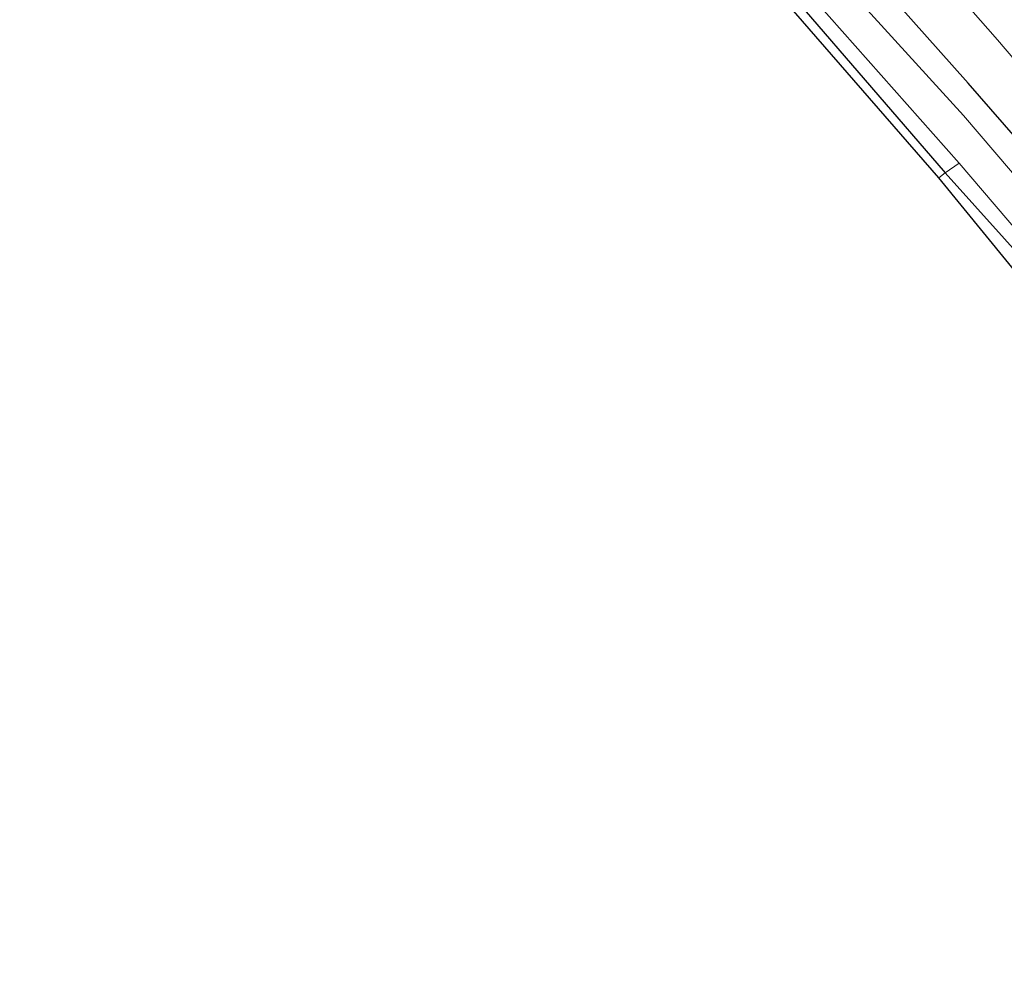
# Model space of a CAD drawing. Units: metres. Extents: x 107071 to 109644, y 524999 to 531251.
# Drawn here: x 108865 to 108951, y 525867 to 525952 of the extents above; entities that cross this region are included whole.
import ezdxf

# ---------------------------------------------------------------- set-up
doc = ezdxf.new("R2010")
doc.units = ezdxf.units.M
doc.linetypes.add('IE-TERREINAFSCHEIDING', pattern=[10, 8, -2])
for name, color, linetype, lineweight in [('B-ME-GW-INSTEEKWATERGANG-L-B1', 10, 'Continuous', 25), ('B-ME-IE-GRASLAND-GV-B6', 93, 'Continuous', 18), ('B-ME-IE-GRONDWERKLIJN-GROND_INGERICHT-GV-B6', 253, 'Continuous', 18), ('B-ME-IE-TERREINAFSCHEIDING-RASTERHEKWERK-L-B1', 8, 'IE-TERREINAFSCHEIDING', 18), ('B-ME-KG-KADASTRAAL-OPNAMEDTMGRENS-L-B1', 10, 'Continuous', 25), ('B-ME-OG-WATER-GV-B6', 153, 'Continuous', 18), ('B-ME-VH-VERH_SOORT-BITUMEN-GV-B6', 8, 'IE-TERREINAFSCHEIDING-NATUURLIJK-HOUTWAL', 18)]:
    doc.layers.add(name, color=color, linetype=linetype, lineweight=lineweight)
doc.linetypes.add('IE-TERREINAFSCHEIDING-NATUURLIJK-HOUTWAL', pattern='A,7,-1.5,[67,NLCS.SHX,S=0.75,R=45,X=0,Y=0],-1.5,7,-1.5,[70,NLCS.SHX,S=0.75,R=0,X=0,Y=0],-1.5', length=20)

msp = doc.modelspace()

# ---------------------------------------------------------------- linework, layer by layer
at = {"layer": 'B-ME-GW-INSTEEKWATERGANG-L-B1'}
for points in [[(109000.178, 525870.21, 0.553), (108994.022, 525882.586, 0.541), (108989.208, 525890.951, 0.541), (108983.465, 525900.321, 0.541), (108975.264, 525912.629, 0.541), (108967.156, 525923.593, 0.541), (108957.695, 525935.489, 0.541), (108948.282, 525946.264, 0.541), (108938.158, 525957.642, 0.591)], [(108933.253, 525953.413, 0.166), (108946.24, 525938.363, 0.141), (108954.109, 525929.64, -0.122), (108960.421, 525922.443, -0.172), (108965.766, 525915.282, -0.159), (108971.184, 525907.627, -0.184), (108976.828, 525899.044, -0.084), (108982.562, 525890.182, 0.116), (108986.547, 525883.304, 0.091), (108990.998, 525875.355, -0.022), (108995.34, 525867.099, -0.084)]]:
    msp.add_polyline3d(points, dxfattribs=at)
at = {"layer": 'B-ME-IE-GRASLAND-GV-B6'}
for points in [[(108947.483, 525939.222, -0.684), (108946.24, 525938.363, 0.141), (108933.253, 525953.413, 0.166), (108922.337, 525965.903, 0.203), (108920.617, 525968.368, 0.291), (108919.477, 525970.514, 0.303), (108919.257, 525972.494, 0.303), (108920.024, 525973.515, 0.403), (108921.321, 525971.804, -0.684), (108921.075, 525971.484, -0.684), (108921.142, 525970.69, -0.684), (108921.61, 525969.713, -0.684), (108922.369, 525968.668, -0.684), (108922.954, 525967.8, -0.684), (108924.966, 525965.102, -0.684), (108933.73, 525954.76, -0.684), (108947.483, 525939.222, -0.684)], [(108937.416, 525965.432, 0.844), (108950.872, 525950.086, 0.931), (108964.12, 525934.56, 0.881), (108971.147, 525925.879, 0.881), (108978.721, 525915.859, 0.869), (108984.546, 525907.565, 0.881), (108991.337, 525896.805, 0.869), (108996.445, 525887.731, 0.869), (109000.663, 525879.728, 0.856), (109004.578, 525872.042, 0.844)], [(109004.578, 525872.042, 0.844), (109000.178, 525870.21, 0.553), (108994.022, 525882.586, 0.541), (108989.208, 525890.951, 0.541), (108983.465, 525900.321, 0.541), (108975.264, 525912.629, 0.541), (108967.156, 525923.593, 0.541), (108957.695, 525935.489, 0.541), (108948.282, 525946.264, 0.541), (108938.158, 525957.642, 0.591)], [(108938.158, 525957.642, 0.591), (108948.282, 525946.264, 0.541), (108957.695, 525935.489, 0.541), (108967.156, 525923.593, 0.541), (108975.264, 525912.629, 0.541), (108983.465, 525900.321, 0.541), (108989.208, 525890.951, 0.541), (108994.022, 525882.586, 0.541), (109000.178, 525870.21, 0.553)], [(109000.178, 525870.21, 0.553), (108998.897, 525868.622, -0.684), (108991.88, 525882.313, -0.684), (108985.229, 525893.366, -0.684), (108975.663, 525907.92, -0.684), (108966.51, 525920.884, -0.684), (108957.354, 525932.318, -0.684), (108947.857, 525943.413, -0.684), (108938.798, 525953.378, -0.684)], [(108996.265, 525867.728, -0.684), (108995.34, 525867.099, -0.084), (108990.998, 525875.355, -0.022), (108986.547, 525883.304, 0.091), (108982.562, 525890.182, 0.116), (108976.828, 525899.044, -0.084), (108971.184, 525907.627, -0.184), (108965.766, 525915.282, -0.159), (108960.421, 525922.443, -0.172), (108954.109, 525929.64, -0.122), (108946.24, 525938.363, 0.141), (108947.483, 525939.222, -0.684), (108961.2, 525923.142, -0.684), (108967.204, 525915.466, -0.684), (108972.899, 525907.291, -0.684), (108977.368, 525900.238, -0.684), (108984.078, 525889.747, -0.684), (108988.585, 525881.822, -0.684), (108993.486, 525873.249, -0.684), (108996.265, 525867.728, -0.684)]]:
    msp.add_polyline3d(points, dxfattribs=at)
at = {"layer": 'B-ME-IE-GRONDWERKLIJN-GROND_INGERICHT-GV-B6'}
for points in [[(108933.253, 525953.413, 0.166), (108946.24, 525938.363, 0.141), (108945.704, 525937.945, 0.141), (108918.102, 525969.667, 0.421)], [(108995.34, 525867.099, -0.084), (108992.45, 525868.407, -0.072), (108978.215, 525893.783, -0.059), (108959.99, 525920.418, -0.134), (108945.704, 525937.945, 0.141), (108946.24, 525938.363, 0.141), (108954.109, 525929.64, -0.122), (108960.421, 525922.443, -0.172), (108965.766, 525915.282, -0.159), (108971.184, 525907.627, -0.184), (108976.828, 525899.044, -0.084), (108982.562, 525890.182, 0.116), (108986.547, 525883.304, 0.091), (108990.998, 525875.355, -0.022), (108995.34, 525867.099, -0.084)]]:
    msp.add_polyline3d(points, dxfattribs=at)
at = {"layer": 'B-ME-IE-TERREINAFSCHEIDING-RASTERHEKWERK-L-B1'}
msp.add_polyline3d([(108947.483, 525939.222, -0.684), (108946.24, 525938.363, 0.141), (108945.704, 525937.945, 0.141)], dxfattribs=at)
at = {"layer": 'B-ME-KG-KADASTRAAL-OPNAMEDTMGRENS-L-B1'}
msp.add_polyline3d([(108992.45, 525868.407, -0.072), (108978.215, 525893.783, -0.059), (108959.99, 525920.418, -0.134), (108945.704, 525937.945, 0.141), (108918.102, 525969.667, 0.421), (108869.05, 526020.758, 0.484), (108863.251, 526027.385, 0.383), (108854.371, 526037.122, -0.18), (108823.27, 526066.473, -0.201), (108749.247, 526136.333, -0.076)], dxfattribs=at)
at = {"layer": 'B-ME-OG-WATER-GV-B6'}
for points in [[(108998.897, 525868.622, -0.684), (108996.265, 525867.728, -0.684), (108993.486, 525873.249, -0.684), (108988.585, 525881.822, -0.684), (108984.078, 525889.747, -0.684), (108977.368, 525900.238, -0.684), (108972.899, 525907.291, -0.684), (108967.204, 525915.466, -0.684), (108961.2, 525923.142, -0.684), (108947.483, 525939.222, -0.684), (108933.73, 525954.76, -0.684)], [(108938.798, 525953.378, -0.684), (108947.857, 525943.413, -0.684), (108957.354, 525932.318, -0.684), (108966.51, 525920.884, -0.684), (108975.663, 525907.92, -0.684), (108985.229, 525893.366, -0.684), (108991.88, 525882.313, -0.684), (108998.897, 525868.622, -0.684)]]:
    msp.add_polyline3d(points, dxfattribs=at)
at = {"layer": 'B-ME-VH-VERH_SOORT-BITUMEN-GV-B6'}
msp.add_polyline3d([(109008.385, 525874.33, 0.869), (109006.905, 525872.148, 0.954), (109004.578, 525872.042, 0.844), (109000.663, 525879.728, 0.856), (108996.445, 525887.731, 0.869), (108991.337, 525896.805, 0.869), (108984.546, 525907.565, 0.881), (108978.721, 525915.859, 0.869), (108971.147, 525925.879, 0.881), (108964.12, 525934.56, 0.881), (108950.872, 525950.086, 0.931), (108937.416, 525965.432, 0.844)], dxfattribs=at)

doc.saveas('drawing.dxf')
